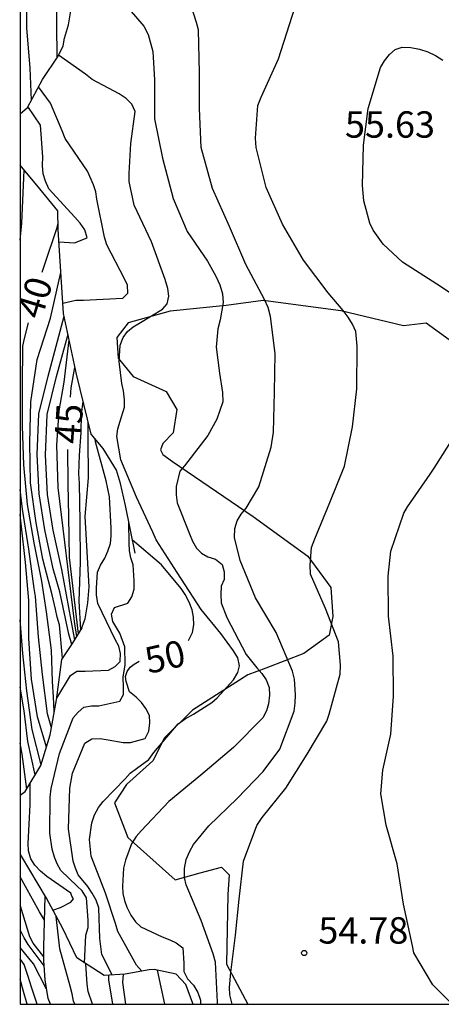
# Model space of a CAD drawing. Units: metres. Extents: x 584144 to 584494, y 4798790 to 4799040.
# Drawn here: x 584144 to 584156, y 4798790 to 4798818 of the extents above; entities that cross this region are included whole.
import ezdxf

# ---------------------------------------------------------------- set-up
doc = ezdxf.new("R2010")
doc.units = ezdxf.units.M
for name, color, linetype in [('010106', 9, 'Continuous'), ('020104', 34, 'Continuous'), ('020107', 3, 'Continuous'), ('020109', 7, 'CABEZA_TALUD'), ('020204', 9, 'Continuous'), ('020307', 24, 'Continuous'), ('020308', 9, 'Continuous')]:
    doc.layers.add(name, color=color, linetype=linetype)
doc.layers.add('020105', color=24, linetype='Continuous', lineweight=30)
doc.styles.add('ARIAL', font='ARIAL.TTF', dxfattribs={"height": 1})
doc.styles.add('ARIALI', font='ARIALI.TTF', dxfattribs={"height": 1})
doc.linetypes.add('CABEZA_TALUD', pattern='A,0.1,[204,DONOSTI.shx,S=0.15,R=0,X=0,Y=0],0,0.2', length=0.3)

# ---------------------------------------------------------------- blocks, each defined once
blk = doc.blocks.new('COTAPU')
blk.add_circle((0, 0), 0.075)

msp = doc.modelspace()

# ---------------------------------------------------------------- linework, layer by layer
at = {"layer": '010106', "flags": 128}
msp.add_lwpolyline([(584144.202, 4798790.056), (584494.192, 4798790.049), (584494.198, 4799040.042), (584144.208, 4799040.049)], close=True, dxfattribs=at)
at = {"layer": '020104', "flags": 128}
for points, elevation in [([(584145.257, 4798816.945), (584145.247, 4798817.864), (584145.253, 4798818.936), (584145.449, 4798820.188), (584145.649, 4798821.358), (584145.715, 4798822.034), (584145.745, 4798823.154), (584145.805, 4798824.322), (584145.851, 4798825.408), (584145.892, 4798825.545)], 41), ([(584149.811, 4798790.056), (584149.808, 4798790.114), (584149.754, 4798791.244), (584149.686, 4798791.482), (584149.35, 4798792.432), (584148.92, 4798793.444), (584148.868, 4798793.646), (584148.868, 4798793.908), (584148.918, 4798794.16), (584149.022, 4798794.402), (584149.124, 4798794.584), (584149.568, 4798795.118), (584150.368, 4798795.892), (584151.108, 4798796.658), (584151.578, 4798797.296), (584151.984, 4798798.378), (584152.016, 4798798.602), (584152.026, 4798798.838), (584152, 4798799.282), (584151.944, 4798799.506), (584151.476, 4798800.612), (584150.888, 4798801.594), (584150.452, 4798802.654), (584150.294, 4798803.302), (584150.304, 4798803.56), (584150.366, 4798803.784), (584150.482, 4798803.968), (584150.62, 4798804.144), (584150.982, 4798804.742), (584151.338, 4798805.868), (584151.398, 4798806.296), (584151.428, 4798807.438), (584151.446, 4798808.528), (584151.32, 4798809.58), (584151.248, 4798809.834), (584151.146, 4798810.062), (584150.618, 4798811.056), (584150.15, 4798812.136), (584149.666, 4798813.222), (584149.347, 4798814.379), (584149.295, 4798815.493), (584149.297, 4798816.499), (584149.267, 4798817.725), (584149.213, 4798817.935), (584148.869, 4798819.015)], 53), ([(584147.297, 4798818.309), (584147.715, 4798817.827), (584147.841, 4798817.595), (584147.975, 4798817.113), (584148.017, 4798816.303), (584148.021, 4798815.201), (584148.247, 4798814.084), (584148.547, 4798812.936), (584148.952, 4798811.996), (584149.524, 4798811.158), (584149.766, 4798810.728), (584149.874, 4798810.486), (584149.956, 4798810.224), (584149.97, 4798809.982), (584149.89, 4798809.492), (584149.82, 4798809.234), (584149.768, 4798808.714), (584149.868, 4798807.974), (584149.956, 4798807.422), (584149.958, 4798807.162), (584149.794, 4798806.664), (584149.536, 4798806.202), (584148.874, 4798805.346), (584148.742, 4798805.188), (584148.638, 4798804.752), (584148.638, 4798804.518), (584148.666, 4798804.288), (584149.016, 4798803.412), (584149.1, 4798803.204), (584149.21, 4798803.008), (584149.354, 4798802.864), (584149.536, 4798802.758), (584149.754, 4798802.688), (584149.94, 4798802.536), (584149.998, 4798802.328), (584149.996, 4798802.118), (584149.918, 4798801.924), (584149.906, 4798801.69), (584149.916, 4798801.45), (584150.072, 4798801.032), (584150.628, 4798799.984), (584150.924, 4798799.606), (584151.072, 4798799.442), (584151.194, 4798799.268), (584151.276, 4798799.048), (584151.288, 4798798.826), (584151.26, 4798798.586), (584151.2, 4798798.386), (584151.098, 4798798.186), (584150.268, 4798797.338), (584149.34, 4798796.558), (584148.432, 4798795.806), (584147.64, 4798794.974), (584147.5, 4798794.814), (584147.368, 4798794.604), (584147.198, 4798794.144), (584147.142, 4798793.918), (584147.112, 4798793.408), (584147.12, 4798793.2), (584147.166, 4798792.998), (584147.232, 4798792.808), (584147.346, 4798792.58), (584147.48, 4798792.388), (584147.63, 4798792.252), (584148.242, 4798791.964), (584148.452, 4798791.882), (584148.636, 4798791.79), (584148.83, 4798791.654), (584148.854, 4798791.22), (584148.854, 4798790.984), (584148.956, 4798790.774), (584149.126, 4798790.59), (584149.254, 4798790.388), (584149.324, 4798790.162), (584149.33, 4798790.056)], 52), ([(584150.231, 4798790.056), (584150.158, 4798790.32), (584150.154, 4798790.522), (584150.19, 4798790.95), (584150.32, 4798792.016), (584150.424, 4798793.036), (584150.552, 4798794.11), (584150.932, 4798795.13), (584151.078, 4798795.354), (584151.754, 4798796.188), (584152.36, 4798797.152), (584152.914, 4798798.094), (584152.984, 4798798.288), (584153.294, 4798799.422), (584153.306, 4798799.684), (584153.248, 4798800.348), (584152.878, 4798801.292), (584152.452, 4798802.266), (584152.44, 4798802.52), (584152.484, 4798803.022), (584152.58, 4798803.268), (584152.998, 4798804.296), (584153.42, 4798805.328), (584153.642, 4798806.446), (584153.766, 4798807.524), (584153.776, 4798808.738), (584153.736, 4798809.158), (584153.65, 4798809.366), (584153.524, 4798809.568), (584153.376, 4798809.756), (584152.95, 4798810.256), (584152.25, 4798811.186), (584151.66, 4798812.205), (584151.19, 4798813.243), (584150.91, 4798814.381), (584150.89, 4798814.645), (584150.956, 4798815.575), (584151.05, 4798815.813), (584151.541, 4798816.901), (584151.853, 4798817.873), (584152.003, 4798818.345)], 54), ([(584147.664, 4798790.991), (584147.51, 4798791.164), (584146.974, 4798792.118), (584146.914, 4798792.34), (584146.624, 4798793.204), (584146.222, 4798794.258), (584146.174, 4798794.732), (584146.236, 4798795.204), (584146.32, 4798795.432), (584146.428, 4798795.636), (584146.566, 4798795.812), (584147.188, 4798796.45), (584147.326, 4798796.612), (584147.51, 4798796.742), (584147.86, 4798797.006), (584148.002, 4798797.2), (584148.69, 4798798.012), (584148.892, 4798798.154), (584149.124, 4798798.286), (584149.652, 4798798.62), (584149.8, 4798798.756), (584150.26, 4798799.262), (584150.384, 4798799.47), (584150.434, 4798799.664), (584150.39, 4798799.888), (584150.264, 4798800.084), (584149.904, 4798800.578), (584149.346, 4798801.26), (584148.664, 4798802.31), (584148.068, 4798803.242), (584147.972, 4798803.454), (584147.51, 4798804.454), (584147.062, 4798805.516), (584146.946, 4798806.174), (584146.978, 4798806.396), (584147.048, 4798806.608), (584147.164, 4798807.01), (584147.168, 4798807.218), (584147.138, 4798807.47), (584147.088, 4798807.676), (584147.014, 4798808.304), (584147.048, 4798808.766), (584147.128, 4798808.99), (584147.25, 4798809.156), (584147.412, 4798809.288), (584147.618, 4798809.416), (584148.246, 4798809.79), (584148.376, 4798809.942), (584148.428, 4798810.164), (584148.398, 4798810.374), (584148.324, 4798810.636), (584147.932, 4798811.7), (584147.445, 4798812.746), (584147.305, 4798813.42), (584147.305, 4798813.64), (584147.349, 4798814.5), (584147.469, 4798815.403), (584147.375, 4798815.617), (584147.213, 4798815.771), (584147.013, 4798815.905), (584146.249, 4798816.315), (584146.061, 4798816.461), (584145.296, 4798817.005)], 51), ([(584145.308, 4798811.705), (584145.749, 4798811.672), (584146.105, 4798811.818), (584146.037, 4798812.046), (584145.913, 4798812.23), (584145.761, 4798812.406), (584145.023, 4798813.21), (584144.921, 4798813.428), (584144.859, 4798813.638), (584144.841, 4798813.876), (584144.845, 4798814.114), (584144.779, 4798815.014), (584144.424, 4798815.543)], 49), ([(584144.203, 4798811.748), (584144.255, 4798812.237), (584144.319, 4798813.742)], 39), ([(584145.411, 4798799.877), (584145.318, 4798800.829), (584145.254, 4798801.047), (584145.21, 4798801.275), (584145.114, 4798801.681), (584144.852, 4798802.693), (584144.662, 4798803.721), (584144.498, 4798804.863), (584144.478, 4798805.995), (584144.506, 4798807.161), (584144.687, 4798808.365), (584145.065, 4798809.531), (584145.364, 4798810.837)], 41), ([(584145.676, 4798800.27), (584145.589, 4798800.564), (584145.334, 4798801.768), (584145.144, 4798802.414), (584144.906, 4798803.526), (584144.744, 4798804.542), (584144.684, 4798805.66), (584144.734, 4798806.816), (584144.996, 4798807.892), (584145.456, 4798809.589)], 42), ([(584145.758, 4798800.404), (584145.721, 4798800.595), (584145.383, 4798802.398), (584145.145, 4798803.51), (584144.983, 4798804.526), (584144.923, 4798805.644), (584144.973, 4798806.8), (584145.235, 4798807.876), (584145.563, 4798809.084)], 43), ([(584145.812, 4798800.493), (584145.748, 4798800.925), (584145.281, 4798804.731), (584145.249, 4798805.93), (584145.313, 4798806.905), (584145.457, 4798807.719), (584145.596, 4798808.925)], 44), ([(584145.929, 4798800.686), (584145.88, 4798801.498), (584145.914, 4798802.603), (584145.912, 4798803.76), (584145.892, 4798804.848), (584145.87, 4798805.117), (584145.887, 4798805.642), (584145.939, 4798806.287), (584145.947, 4798806.821), (584145.997, 4798807.158)], 46), ([(584145.949, 4798800.719), (584146.046, 4798800.996), (584146.128, 4798801.453), (584146.162, 4798801.904), (584146.05, 4798803.902), (584146.144, 4798805.002), (584146.14, 4798806.124), (584146.14, 4798806.577)], 47), ([(584145.241, 4798798.747), (584145.634, 4798799.388), (584145.816, 4798799.508), (584146.048, 4798799.508), (584146.716, 4798799.54), (584146.906, 4798799.638), (584147.044, 4798799.788), (584147.058, 4798800.016), (584147.01, 4798800.216), (584146.904, 4798800.408), (584146.408, 4798801.434), (584146.37, 4798801.676), (584146.37, 4798801.88), (584146.402, 4798802.32), (584146.482, 4798802.518), (584146.606, 4798802.722), (584146.698, 4798802.916), (584146.768, 4798803.134), (584146.794, 4798803.358), (584146.794, 4798803.568), (584146.744, 4798804.464), (584146.648, 4798804.918), (584146.344, 4798806.028), (584146.333, 4798806.108)], 48), ([(584145.091, 4798797.904), (584144.984, 4798798.299), (584144.84, 4798799.415), (584144.726, 4798800.489), (584144.64, 4798801.633), (584144.604, 4798801.855), (584144.446, 4798802.979), (584144.268, 4798804.111), (584144.202, 4798804.667)], 39), ([(584144.95, 4798797.356), (584144.692, 4798798.213), (584144.53, 4798799.285), (584144.454, 4798800.439), (584144.448, 4798801.521), (584144.352, 4798802.593), (584144.236, 4798803.695), (584144.202, 4798803.962)], 38), ([(584146.034, 4798791.221), (584146.072, 4798792.012), (584146.138, 4798792.226), (584146.14, 4798792.436), (584146.084, 4798793.076), (584145.97, 4798793.268), (584145.824, 4798793.406), (584145.356, 4798793.852), (584145.256, 4798794.034), (584145.176, 4798794.224), (584145.116, 4798794.458), (584145.05, 4798794.908), (584145.056, 4798795.932), (584145.088, 4798796.176), (584145.32, 4798797.172), (584145.714, 4798798.184), (584145.848, 4798798.344), (584146.014, 4798798.486), (584146.23, 4798798.53), (584146.44, 4798798.53), (584147.04, 4798798.662), (584147.144, 4798798.848), (584147.142, 4798799.056), (584147.128, 4798799.341), (584147.19, 4798799.69), (584147.173, 4798800.2), (584147.038, 4798800.585), (584146.833, 4798800.924), (584146.797, 4798801.13), (584146.88, 4798801.318), (584147.264, 4798801.442), (584147.378, 4798801.622), (584147.438, 4798801.836), (584147.442, 4798802.074), (584147.416, 4798802.528), (584147.352, 4798802.726), (584147.31, 4798802.926), (584147.296, 4798803.144), (584147.293, 4798803.733)], 49), ([(584144.798, 4798796.853), (584144.546, 4798797.857), (584144.392, 4798798.949), (584144.28, 4798800.011), (584144.202, 4798800.964)], 37), ([(584144.631, 4798796.564), (584144.424, 4798797.515), (584144.318, 4798798.383), (584144.202, 4798799.057)], 36), ([(584145.132, 4798792.722), (584145.352, 4798792.795), (584145.642, 4798792.948), (584145.719, 4798793.04), (584145.673, 4798793.116), (584145.642, 4798793.208), (584144.964, 4798793.68), (584144.784, 4798793.83), (584144.622, 4798794.002), (584144.504, 4798794.18), (584144.438, 4798794.406), (584144.436, 4798794.616), (584144.49, 4798795.716), (584144.488, 4798796.326)], 48), ([(584144.897, 4798792.436), (584144.755, 4798792.677), (584144.356, 4798793.395), (584144.202, 4798793.672)], 32), ([(584144.875, 4798791.394), (584144.574, 4798791.785), (584144.476, 4798791.969), (584144.213, 4798792.837), (584144.202, 4798792.859)], 31), ([(584145.755, 4798790.056), (584145.716, 4798790.141), (584145.682, 4798790.343), (584145.624, 4798790.561), (584145.33, 4798791.629), (584145.23, 4798792.541)], 37), ([(584144.956, 4798790.481), (584144.586, 4798791.195), (584144.45, 4798791.359), (584144.202, 4798791.666)], 29), ([(584144.687, 4798790.056), (584144.526, 4798790.539), (584144.434, 4798790.834), (584144.322, 4798791.182), (584144.202, 4798791.341)], 28), ([(584146.261, 4798790.056), (584146.134, 4798790.411), (584146.106, 4798790.617), (584146.069, 4798791.198)], 38), ([(584146.834, 4798790.056), (584146.726, 4798790.743), (584146.726, 4798790.877)], 39), ([(584148.313, 4798790.056), (584148.207, 4798790.538), (584148.101, 4798791.019)], 41), ([(584144.399, 4798790.056), (584144.3, 4798790.408), (584144.202, 4798790.759)], 27)]:
    msp.add_lwpolyline(points, dxfattribs=dict(at, elevation=elevation))
at = {"layer": '020105', "flags": 128}
for points, elevation in [([(584144.525, 4798815.73), (584144.491, 4798816.632), (584144.397, 4798817.783), (584144.395, 4798818.917), (584144.469, 4798819.381), (584144.599, 4798819.587), (584144.749, 4798819.777), (584144.885, 4798819.987), (584144.977, 4798820.223), (584145.045, 4798820.461), (584145.257, 4798821.691), (584145.302, 4798822.638), (584145.329, 4798823.115)], 40), ([(584156.938, 4798809.901), (584156.04, 4798810.503), (584155.066, 4798811.129), (584154.512, 4798811.637), (584154.23, 4798812.035), (584154.142, 4798812.231), (584153.968, 4798812.867), (584153.928, 4798813.301), (584153.954, 4798814.445), (584154.088, 4798815.493), (584154.442, 4798816.651), (584154.552, 4798816.843), (584154.696, 4798817.027), (584154.856, 4798817.163), (584155.052, 4798817.229), (584155.306, 4798817.219), (584155.548, 4798817.173), (584155.79, 4798817.095), (584156.004, 4798816.993), (584156.212, 4798816.867)], 55), ([(584145.42, 4798809.959), (584145.783, 4798810.048), (584146.003, 4798810.05), (584147.118, 4798810.104), (584147.26, 4798810.246), (584147.252, 4798810.47), (584147.164, 4798810.652), (584146.665, 4798811.62), (584146.597, 4798811.834), (584146.379, 4798812.92), (584146.351, 4798813.122), (584146.289, 4798813.324), (584146.115, 4798813.71), (584145.481, 4798814.638), (584145.395, 4798814.86), (584145.067, 4798815.646), (584144.727, 4798816.102)], 50), ([(584144.832, 4798810.842), (584144.901, 4798811.073), (584145.243, 4798812.079), (584145.281, 4798812.228)], 40), ([(584145.174, 4798798.364), (584145.15, 4798798.783), (584145.126, 4798799.217), (584145.092, 4798800.107), (584144.956, 4798801.197), (584144.822, 4798802.065), (584144.602, 4798803.151), (584144.412, 4798804.247), (584144.304, 4798805.371), (584144.272, 4798806.473), (584144.271, 4798807.617), (584144.281, 4798808.741), (584144.331, 4798808.959), (584144.438, 4798809.405)], 40), ([(584145.631, 4798807.29), (584145.649, 4798807.56), (584145.76, 4798808.135)], 45), ([(584156.481, 4798790.056), (584155.932, 4798790.606), (584155.39, 4798791.508), (584155.346, 4798791.706), (584155.094, 4798792.89), (584154.916, 4798794.036), (584154.598, 4798795.132), (584154.45, 4798796.03), (584154.504, 4798796.696), (584154.736, 4798797.72), (584154.808, 4798798.8), (584154.796, 4798799.932), (584154.672, 4798801.076), (584154.658, 4798802.21), (584154.736, 4798802.918), (584155.102, 4798803.998), (584155.212, 4798804.18), (584155.852, 4798805.106), (584155.968, 4798805.276), (584156.576, 4798806.234)], 55), ([(584145.862, 4798800.575), (584145.601, 4798802.734), (584145.585, 4798803.901), (584145.569, 4798804.827), (584145.557, 4798805.801)], 45), ([(584148.983, 4798800.379), (584148.996, 4798800.398), (584149.098, 4798800.612), (584149.134, 4798800.826), (584149.132, 4798801.048), (584149.092, 4798801.248), (584149.008, 4798801.474), (584148.892, 4798801.692), (584148.778, 4798801.86), (584148.216, 4798802.532), (584147.397, 4798803.23)], 50), ([(584146.82, 4798790.883), (584146.528, 4798791.464), (584146.464, 4798791.916), (584146.442, 4798792.788), (584146.362, 4798793.002), (584146.254, 4798793.204), (584146.124, 4798793.394), (584145.856, 4798793.724), (584145.774, 4798793.912), (584145.714, 4798794.11), (584145.574, 4798795.034), (584145.614, 4798796.188), (584145.688, 4798796.612), (584146.042, 4798797.464), (584146.236, 4798797.584), (584146.478, 4798797.602), (584146.704, 4798797.558), (584147.132, 4798797.482), (584147.34, 4798797.482), (584147.754, 4798797.596), (584147.86, 4798797.808), (584147.884, 4798798.04), (584147.878, 4798798.254), (584147.778, 4798798.452), (584147.652, 4798798.618), (584147.496, 4798798.772), (584147.312, 4798798.924), (584147.213, 4798799.212), (584147.195, 4798799.359), (584147.24, 4798799.502), (584147.329, 4798799.628), (584147.445, 4798799.708), (584147.588, 4798799.796)], 50), ([(584144.39, 4798796.162), (584144.264, 4798797.151), (584144.202, 4798797.465)], 35), ([(584144.884, 4798791.137), (584144.432, 4798791.749), (584144.322, 4798791.935), (584144.245, 4798792.086), (584144.202, 4798792.152)], 30), ([(584147.21, 4798790.056), (584147.12, 4798790.672), (584147.136, 4798790.904)], 40)]:
    msp.add_lwpolyline(points, dxfattribs=dict(at, elevation=elevation))
at = {"layer": '020107'}
msp.add_polyline3d([(584156.395, 4798808.922, 54.877), (584155.739, 4798809.394, 54.725), (584155.099, 4798809.315, 54.557), (584153.315, 4798809.747, 53.901), (584151.107, 4798810.035, 52.965), (584150.059, 4798809.899, 51.862), (584148.467, 4798809.731, 51.086), (584147.275, 4798809.403, 50.998), (584146.947, 4798808.987, 50.998), (584146.987, 4798808.403, 51.006), (584147.411, 4798807.883, 51.286), (584148.355, 4798807.451, 51.422), (584148.651, 4798806.939, 51.678), (584148.547, 4798806.275, 51.83), (584148.259, 4798805.979, 51.838), (584148.195, 4798805.795, 51.838), (584148.259, 4798805.667, 51.838), (584148.531, 4798805.467, 51.998), (584150.827, 4798803.899, 53.293), (584152.379, 4798802.779, 54.125), (584153.027, 4798801.891, 54.173), (584153.091, 4798801.067, 54.173), (584152.979, 4798800.531, 54.141), (584152.267, 4798800.011, 53.517), (584151.187, 4798799.595, 52.166), (584150.675, 4798799.403, 51.438), (584149.099, 4798798.403, 51.086), (584148.307, 4798797.619, 51.102), (584147.971, 4798796.963, 51.15), (584147.227, 4798796.291, 51.222), (584146.883, 4798795.771, 51.31), (584147.259, 4798794.787, 51.966), (584148.611, 4798793.587, 53.021), (584149.315, 4798793.779, 53.221), (584149.923, 4798793.939, 53.493), (584150.139, 4798793.723, 53.501), (584150.107, 4798793.171, 53.621), (584150.067, 4798791.187, 54.053), (584150.672, 4798790.056, 54.388)], dxfattribs=at)
at = {"layer": '020109'}
for points in [[(584144.203, 4798815.335, 48.999), (584144.411, 4798815.52, 49.163), (584144.843, 4798816.316, 50.395), (584145.279, 4798816.979, 50.803), (584145.427, 4798817.267, 51.159), (584145.463, 4798817.487, 51.259), (584145.575, 4798817.863, 51.343), (584145.695, 4798818.551, 51.343), (584145.839, 4798820.223, 51.259), (584146.095, 4798821.583, 51.263), (584146.667, 4798822.475, 51.295), (584147.015, 4798822.927, 51.263), (584147.351, 4798823.271, 51.535), (584147.899, 4798823.335, 51.795), (584148.179, 4798823.335, 51.887), (584148.975, 4798823.227, 51.691)], [(584147.474, 4798802.86, 49.999), (584147.194, 4798804.212, 50.255), (584147.05, 4798804.836, 50.627), (584146.942, 4798805.216, 50.871), (584146.558, 4798805.832, 50.875), (584146.222, 4798806.244, 50.571), (584145.802, 4798807.948, 50.323), (584145.439, 4798809.668, 50.063), (584145.287, 4798812.04, 48.967), (584145.271, 4798812.584, 48.751), (584144.767, 4798813.208, 48.687), (584144.203, 4798813.88, 48.621)], [(584144.202, 4798795.993, 48.017), (584144.35, 4798796.096, 48.127), (584144.79, 4798796.828, 48.259), (584145.054, 4798797.7, 48.139), (584145.234, 4798798.696, 47.955), (584145.386, 4798799.84, 47.955), (584145.69, 4798800.292, 47.987), (584145.962, 4798800.74, 48.011)], [(584147.868, 4798791.027, 49.519), (584147.19, 4798790.908, 49.311), (584146.586, 4798790.868, 49.019), (584145.81, 4798791.364, 48.579), (584145.414, 4798792.2, 48.203), (584144.95, 4798793.06, 47.771), (584144.238, 4798794.256, 47.507), (584144.202, 4798794.321, 47.508)], [(584145.065, 4798790.056, 36.342), (584145.002, 4798790.215, 36.35), (584144.91, 4798790.747, 36.35), (584144.874, 4798791.295, 36.35), (584144.878, 4798791.675, 36.35), (584144.915, 4798793.124, 36.406)], [(584149.113, 4798790.056, 52.828), (584149.11, 4798790.075, 52.826), (584148.914, 4798790.611, 52.558), (584148.638, 4798790.903, 52.206), (584148.01, 4798791.039, 51.446), (584147.868, 4798791.027, 50.575)]]:
    msp.add_polyline3d(points, dxfattribs=at)

# ---------------------------------------------------------------- block references
at = {"layer": '020204', "rotation": 359.9987685839998}
msp.add_blockref('COTAPU', (584152.274, 4798791.506, 54.784), dxfattribs=at)

# ---------------------------------------------------------------- texts
at = {"layer": '020307', "style": 'ARIALI'}
for s, rotation, p in [('40', 73.3398, (584144.814, 4798809.472, 39.999)), ('45', 86.1798, (584145.917, 4798805.949, 44.999)), ('50', 12.9518, (584147.849, 4798799.428, 49.999))]:
    msp.add_text(s, height=0.75, rotation=rotation, dxfattribs=at).set_placement(p)
at = {"layer": '020308', "style": 'ARIAL'}
for s, p in [('55.63', (584153.432, 4798814.661, 55.63)), ('54.78', (584152.675, 4798791.773, 54.782))]:
    msp.add_text(s, height=0.75, rotation=359.9988, dxfattribs=at).set_placement(p)

doc.saveas('drawing.dxf')
